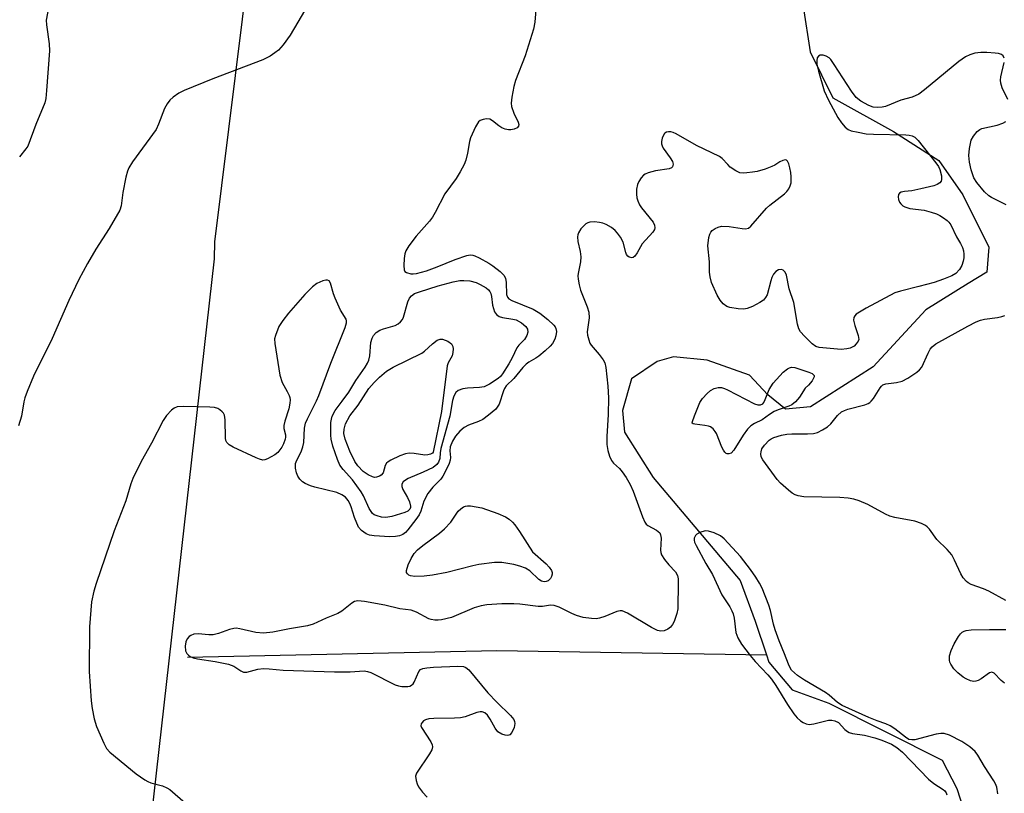
# Model space of a CAD drawing. Units: inches. Extents: x 1201769 to 1207771, y 545455 to 549457.
# Drawn here: x 1204944 to 1205185, y 548296 to 548485 of the extents above; entities that cross this region are included whole.
import ezdxf

# ---------------------------------------------------------------- set-up
doc = ezdxf.new("R2010")
doc.units = ezdxf.units.IN
doc.header["$MEASUREMENT"] = 0
for name, color, linetype in [('HYDRO-Single Line Stream', 4, 'Continuous'), ('NTRL-Farm Land', 3, 'Continuous'), ('Undefined', 1, 'Continuous')]:
    doc.layers.add(name, color=color, linetype=linetype)

msp = doc.modelspace()

# ---------------------------------------------------------------- linework, layer by layer
at = {"layer": 'HYDRO-Single Line Stream'}
for points in [[(1205136.07, 548488.24), (1205137.82, 548477.18), (1205143.34, 548465.91), (1205158.23, 548457.69), (1205169.28, 548450.56), (1205175.19, 548442.15), (1205181.59, 548429.31), (1205181.08, 548423.18), (1205176.54, 548420.42), (1205166.16, 548414.02), (1205153.2, 548400.02), (1205137.87, 548390.27), (1205131.75, 548389.69), (1205127.41, 548393.15), (1205122.97, 548398), (1205112.61, 548401.67), (1205104.32, 548402.48), (1205100.36, 548401.3), (1205094.04, 548397.06), (1205091.85, 548389.36), (1205092.34, 548384.03), (1205099.33, 548372.96), (1205120.62, 548347.74), (1205124.35, 548337.76), (1205127.09, 548329.5)], [(1204985.31, 548328.91), (1205061.03, 548330.59), (1205127.09, 548329.5)], [(1205127.09, 548329.5), (1205127.69, 548327.68), (1205133.41, 548320.95), (1205142.39, 548317.68), (1205170.12, 548303.71), (1205173.76, 548296.79), (1205179.16, 548279.79)]]:
    msp.add_lwpolyline(points, dxfattribs=at)
at = {"layer": 'NTRL-Farm Land'}
msp.add_lwpolyline([(1205028, 548701.1), (1205017.84, 548636.16), (1205014.03, 548611.76), (1205007.15, 548553.56), (1204991.87, 548430.61), (1204991.84, 548426.44), (1204955.45, 548104.35), (1204953.69, 548100.29), (1204951.6, 548096.38), (1204949.19, 548092.67), (1204946.48, 548089.17), (1204943.48, 548085.91)], dxfattribs=at)
at = {"layer": 'Undefined'}
for points, elevation in [([(1205014.99, 548489), (1205010.44, 548481.26), (1205008.71, 548478.91), (1205007.55, 548477.6), (1205006.68, 548476.9), (1205005.5, 548476.12), (1205003.75, 548475.19), (1204991.46, 548470.56), (1204984.46, 548467.7), (1204983.19, 548467.03), (1204981.77, 548466.06), (1204980.92, 548465.3), (1204980.29, 548464.45), (1204979.65, 548463.25), (1204978.21, 548459.45), (1204977.59, 548458.15), (1204971.82, 548450.21), (1204970.89, 548448.75), (1204970.56, 548447.95), (1204970.2, 548446.51), (1204969.45, 548442.7), (1204969.03, 548439.48), (1204968.68, 548438.4), (1204966.09, 548433.91), (1204962.81, 548428.84), (1204960.8, 548425.36), (1204958.67, 548421.45), (1204956.2, 548416.31), (1204952.11, 548406.93), (1204947.54, 548397.73), (1204945.97, 548394.03), (1204945.4, 548392.46), (1204945.17, 548391.48), (1204944.63, 548387.97), (1204943.86, 548385.57)], 392), ([(1205070.8, 548489.47), (1205070.35, 548484.41), (1205070.05, 548482.71), (1205067.97, 548476.2), (1205065.6, 548470.15), (1205065.24, 548468.71), (1205064.75, 548466.07), (1205064.57, 548464.61), (1205064.63, 548463.76), (1205065.19, 548462.17), (1205066.3, 548459.98), (1205066.45, 548459.37), (1205066.36, 548458.93), (1205066.04, 548458.59), (1205065.32, 548458.22), (1205064.49, 548458.03), (1205063.92, 548458.05), (1205063.06, 548458.24), (1205062.25, 548458.57), (1205061.55, 548459.04), (1205060.03, 548460.3), (1205059.33, 548460.66), (1205058.54, 548460.74), (1205057.72, 548460.62), (1205056.97, 548460.35), (1205056.55, 548460.03), (1205055.8, 548458.82), (1205054.6, 548456.09), (1205054.36, 548455.24), (1205053.89, 548452.33), (1205053.46, 548450.64), (1205053.05, 548449.57), (1205052.11, 548447.79), (1205051.06, 548446.13), (1205048.28, 548442.41), (1205045.94, 548437.79), (1205045.29, 548436.64), (1205044.57, 548435.73), (1205041.3, 548432), (1205039.51, 548429.68), (1205038.74, 548428.47), (1205038.49, 548427.68), (1205038.35, 548426.56), (1205038.27, 548424.85), (1205038.36, 548423.81), (1205038.54, 548423.4), (1205038.92, 548423.11), (1205039.97, 548422.83), (1205040.55, 548422.79), (1205041.37, 548422.89), (1205043.8, 548423.57), (1205046.46, 548424.53), (1205050.87, 548426.35), (1205053.69, 548427.32), (1205054.54, 548427.45), (1205055.16, 548427.39), (1205055.7, 548427.21), (1205056.74, 548426.7), (1205059.07, 548425.4), (1205060.04, 548424.77), (1205061.83, 548423.39), (1205062.8, 548422.44), (1205063.15, 548421.74), (1205063.37, 548420.67), (1205063.46, 548417.73), (1205063.7, 548417.05), (1205064.01, 548416.68), (1205064.69, 548416.27), (1205069.99, 548414.12), (1205071.61, 548413.19), (1205073.53, 548411.63), (1205074.98, 548410.27), (1205075.31, 548409.84), (1205075.52, 548409.4), (1205075.63, 548408.66), (1205075.52, 548407.63), (1205075.22, 548406.8), (1205074.65, 548405.76), (1205074.11, 548405.09), (1205072.87, 548403.91), (1205071.35, 548402.62), (1205070.64, 548402.15), (1205068.86, 548401.17), (1205068.22, 548400.68), (1205067.43, 548399.87), (1205065.25, 548397.19), (1205063.32, 548395.35), (1205062.92, 548394.71), (1205062.69, 548394.18), (1205061.59, 548390.85), (1205061.32, 548390.36), (1205060.78, 548389.7), (1205059.02, 548388.17), (1205057.62, 548387.12), (1205056.59, 548386.63), (1205054.12, 548385.78), (1205053.02, 548385.19), (1205052, 548384.28), (1205050.92, 548383.02), (1205050.18, 548381.8), (1205049.63, 548380.48), (1205049.5, 548379.5), (1205049.67, 548377.84), (1205049.63, 548377.19), (1205049.39, 548376.38), (1205048.65, 548374.79), (1205047.82, 548373.23), (1205047.33, 548372.51), (1205045.4, 548370.59), (1205044.19, 548369.03), (1205043.2, 548367.1), (1205042.46, 548364.71), (1205042.04, 548363.78), (1205041.25, 548362.63), (1205039.28, 548360.13), (1205038.71, 548359.5), (1205038.06, 548358.99), (1205037.2, 548358.63), (1205036.25, 548358.45), (1205034.87, 548358.42), (1205031.02, 548358.67), (1205029.87, 548358.84), (1205029.08, 548359.15), (1205027.9, 548359.96), (1205027.2, 548360.81), (1205026.16, 548363.14), (1205025.38, 548365.73), (1205025.06, 548366.54), (1205024.66, 548367.3), (1205023.97, 548368.1), (1205023.11, 548368.72), (1205021.89, 548369.28), (1205016.48, 548370.54), (1205015.42, 548370.91), (1205014.14, 548371.48), (1205013.44, 548371.9), (1205012.76, 548372.56), (1205012.32, 548373.29), (1205011.99, 548374.09), (1205011.74, 548375.2), (1205011.77, 548376.33), (1205012.06, 548377.2), (1205013.13, 548379.18), (1205013.56, 548380.44), (1205013.75, 548381.53), (1205013.94, 548384.99), (1205014.21, 548386.22), (1205014.65, 548387.28), (1205016.88, 548391.69), (1205017.47, 548393.02), (1205020.38, 548400.92), (1205023.92, 548409.64), (1205024.25, 548410.84), (1205024.27, 548411.29), (1205024.16, 548411.72), (1205022.78, 548413.9), (1205021.45, 548416.82), (1205021.04, 548417.92), (1205020.29, 548420.52), (1205019.95, 548421.09), (1205019.61, 548421.27), (1205019.17, 548421.26), (1205018.44, 548421.08), (1205016.93, 548420.4), (1205015.94, 548419.63), (1205014.05, 548417.72), (1205010.02, 548413.19), (1205008.6, 548411.38), (1205007.67, 548409.92), (1205006.81, 548407.74), (1205006.62, 548406.89), (1205006.65, 548405.76), (1205007.87, 548398), (1205008.48, 548396.2), (1205009.7, 548394.03), (1205010.19, 548393.01), (1205010.37, 548392.49), (1205010.44, 548391.96), (1205010.38, 548391.14), (1205010.09, 548389.75), (1205009.13, 548386.76), (1205008.88, 548385.69), (1205008.91, 548384.9), (1205009.29, 548383.37), (1205009.3, 548382.84), (1205009.19, 548382.28), (1205008.8, 548381.17), (1205008.4, 548380.38), (1205007.38, 548379.09), (1205006.65, 548378.52), (1205004.89, 548377.49), (1205004.19, 548377.22), (1205003.7, 548377.19), (1205002.91, 548377.39), (1205002.11, 548377.73), (1204996.49, 548380.38), (1204995.49, 548380.94), (1204994.92, 548381.51), (1204994.69, 548382), (1204994.57, 548382.55), (1204994.48, 548387.05), (1204994.31, 548388.18), (1204994.09, 548388.65), (1204993.77, 548389.04), (1204993.17, 548389.54), (1204992.72, 548389.8), (1204991.93, 548390.04), (1204990.76, 548390.14), (1204984.2, 548390.28), (1204982.76, 548390.21), (1204982, 548389.93), (1204981.35, 548389.41), (1204980.16, 548388.1), (1204979.29, 548386.9), (1204976.48, 548381.36), (1204973.95, 548376.83), (1204971.93, 548372.7), (1204971.43, 548371.36), (1204970.17, 548367.25), (1204967.36, 548359.89), (1204962.93, 548347.01), (1204962.33, 548345.06), (1204961.77, 548342.51), (1204961.27, 548336.34), (1204961.23, 548325.45), (1204961.68, 548318.27), (1204961.93, 548316.36), (1204962.46, 548313.86), (1204963.03, 548311.94), (1204964.8, 548307.86), (1204965.48, 548306.56), (1204966.24, 548305.68), (1204972.73, 548300.34), (1204974.81, 548298.88), (1204975.53, 548298.47), (1204976.31, 548298.16), (1204979.19, 548297.4), (1204980.19, 548296.95), (1204980.92, 548296.5), (1204984.79, 548293.2)], 390), ([(1204951.33, 548488.35), (1204950.69, 548484.89), (1204950.71, 548483.74), (1204951.38, 548479.14), (1204951.48, 548477.41), (1204950.78, 548467.66), (1204950.57, 548465.76), (1204950.33, 548464.69), (1204948.16, 548459.4), (1204946.14, 548454.07), (1204945.7, 548453.39), (1204944.14, 548451.46)], 394), ([(1205185.36, 548475.59), (1205185.04, 548476.22), (1205184.67, 548476.51), (1205183.93, 548476.74), (1205183.09, 548476.85), (1205181.07, 548477), (1205179.6, 548477), (1205178.17, 548476.82), (1205176.93, 548476.46), (1205175.87, 548475.95), (1205174.24, 548474.83), (1205165.84, 548467.84), (1205164.42, 548466.8), (1205162.75, 548466.09), (1205160, 548465.36), (1205156.22, 548463.78), (1205155.4, 548463.61), (1205154.29, 548463.55), (1205153.2, 548463.63), (1205152.16, 548463.99), (1205150.21, 548465.12), (1205149.1, 548465.96), (1205147.89, 548467.52), (1205143.7, 548474.1), (1205142.86, 548475.27), (1205142.46, 548475.66), (1205141.73, 548476.07), (1205140.95, 548476.31), (1205140.22, 548476.31), (1205139.81, 548476.07), (1205139.54, 548475.68), (1205139.41, 548474.94), (1205139.47, 548474.12), (1205139.87, 548472.41), (1205141.26, 548467.62), (1205142.27, 548465.34), (1205144.61, 548461.1), (1205145.46, 548459.75), (1205146.41, 548458.68), (1205147.1, 548458.17), (1205147.88, 548457.86), (1205149.56, 548457.46), (1205151.56, 548457.1), (1205153.28, 548456.98), (1205161.22, 548456.85), (1205162.06, 548456.77), (1205162.82, 548456.58), (1205163.44, 548456.25), (1205164.26, 548455.47), (1205168.62, 548449.95), (1205169.2, 548449.05), (1205169.55, 548448.34), (1205170.01, 548446.82), (1205170, 548445.88), (1205169.86, 548445.48), (1205169.57, 548445.12), (1205168.9, 548444.7), (1205168.09, 548444.39), (1205164.91, 548443.6), (1205162.7, 548443.14), (1205160.87, 548442.97), (1205160.07, 548442.81), (1205159.65, 548442.58), (1205159.44, 548442.25), (1205159.34, 548441.63), (1205159.44, 548440.98), (1205159.7, 548440.36), (1205159.98, 548439.94), (1205160.52, 548439.42), (1205160.97, 548439.18), (1205162.25, 548438.81), (1205165.75, 548438.38), (1205167.42, 548437.94), (1205168.78, 548437.47), (1205169.54, 548437.11), (1205170.48, 548436.55), (1205171.35, 548435.9), (1205171.74, 548435.48), (1205172.22, 548434.77), (1205173.65, 548431.88), (1205174.6, 548430.24), (1205175.09, 548429.24), (1205175.35, 548428.45), (1205175.47, 548427.62), (1205175.44, 548426.75), (1205175.31, 548425.89), (1205174.94, 548424.84), (1205174.4, 548423.88), (1205173.46, 548422.92), (1205172.54, 548422.34), (1205170.49, 548421.5), (1205168.17, 548420.72), (1205164.45, 548419.69), (1205159.95, 548418.57), (1205158.57, 548418.14), (1205151.48, 548414.43), (1205149.08, 548412.89), (1205148.71, 548412.54), (1205148.46, 548412.14), (1205148.41, 548411.44), (1205148.74, 548410.12), (1205149.57, 548407.74), (1205149.68, 548407.24), (1205149.69, 548406.76), (1205149.53, 548406.31), (1205149.1, 548405.68), (1205148.54, 548405.13), (1205148.11, 548404.83), (1205147.6, 548404.62), (1205146.79, 548404.43), (1205145.36, 548404.31), (1205140.89, 548404.67), (1205140.02, 548404.8), (1205139.2, 548405.04), (1205138.28, 548405.68), (1205136.38, 548407.5), (1205135.42, 548408.58), (1205135, 548409.31), (1205134.7, 548410.44), (1205133.81, 548415.75), (1205132.69, 548419.1), (1205131.97, 548422.46), (1205131.64, 548423.19), (1205131.15, 548423.71), (1205130.76, 548423.89), (1205130.06, 548423.77), (1205129.37, 548423.34), (1205128.84, 548422.71), (1205128.44, 548421.94), (1205128.14, 548421.12), (1205127.23, 548417.7), (1205126.88, 548416.97), (1205126.4, 548416.39), (1205125.51, 548415.75), (1205123.7, 548414.84), (1205122.36, 548414.3), (1205121.54, 548414.14), (1205120.13, 548414.21), (1205118.16, 548414.54), (1205117.38, 548414.81), (1205116.49, 548415.47), (1205115.74, 548416.32), (1205115.06, 548417.57), (1205113.66, 548420.72), (1205113.27, 548422.09), (1205113.16, 548423.23), (1205113.18, 548425.74), (1205112.75, 548429.69), (1205112.98, 548431.72), (1205113.21, 548432.53), (1205113.45, 548433.01), (1205113.81, 548433.4), (1205114.5, 548433.87), (1205115.27, 548434.23), (1205116.07, 548434.44), (1205117.96, 548434.41), (1205121.11, 548433.89), (1205121.94, 548433.83), (1205122.67, 548434.02), (1205123.27, 548434.5), (1205127.08, 548438.92), (1205127.89, 548439.64), (1205131.48, 548442.4), (1205132.1, 548442.99), (1205132.57, 548443.64), (1205132.91, 548444.34), (1205133.13, 548445.08), (1205133.18, 548446.55), (1205133.08, 548447.64), (1205132.86, 548448.72), (1205132.56, 548449.76), (1205132.26, 548450.41), (1205131.98, 548450.67), (1205131.79, 548450.72), (1205131.1, 548450.59), (1205130.34, 548450.23), (1205129.11, 548449.4), (1205128.44, 548449.05), (1205126.82, 548448.46), (1205124.83, 548447.89), (1205123.69, 548447.67), (1205122.26, 548447.51), (1205121.42, 548447.47), (1205120.61, 548447.56), (1205119.62, 548448), (1205118.24, 548448.96), (1205117.61, 548449.54), (1205116.25, 548451.04), (1205115.56, 548451.56), (1205109.92, 548454.27), (1205105.01, 548457.08), (1205104.21, 548457.43), (1205103.67, 548457.58), (1205103.12, 548457.59), (1205102.6, 548457.48), (1205102.17, 548457.24), (1205102, 548457.06), (1205101.58, 548456.06), (1205101.42, 548455.22), (1205101.4, 548454.65), (1205101.52, 548454.12), (1205101.77, 548453.61), (1205103.5, 548451.23), (1205104.05, 548450.33), (1205104.22, 548449.65), (1205104.06, 548449.03), (1205103.81, 548448.74), (1205103.28, 548448.48), (1205099.89, 548447.99), (1205098.16, 548447.56), (1205097.37, 548447.24), (1205096.94, 548446.94), (1205096.42, 548446.34), (1205095.84, 548445.41), (1205095.52, 548444.66), (1205095.3, 548443.5), (1205095.24, 548442.3), (1205095.32, 548441.43), (1205095.56, 548440.66), (1205096.02, 548439.67), (1205096.46, 548438.97), (1205099.38, 548435.44), (1205099.7, 548434.74), (1205099.76, 548434.07), (1205099.65, 548433.62), (1205099.26, 548432.97), (1205096.67, 548430.16), (1205095.41, 548427.91), (1205094.83, 548427.09), (1205094.48, 548426.83), (1205094.08, 548426.75), (1205093.47, 548426.87), (1205093.11, 548427.1), (1205092.82, 548427.51), (1205092.62, 548428.02), (1205092.02, 548430.52), (1205091.33, 548431.79), (1205090.64, 548432.74), (1205090.06, 548433.38), (1205089.12, 548434.11), (1205087.84, 548434.88), (1205087.03, 548435.23), (1205086.17, 548435.41), (1205085, 548435.51), (1205083.85, 548435.47), (1205083.32, 548435.33), (1205082.86, 548435.06), (1205081.66, 548433.82), (1205081.03, 548432.86), (1205080.87, 548432.36), (1205080.81, 548431.83), (1205080.89, 548430.75), (1205081.48, 548428.27), (1205081.66, 548426.93), (1205081.55, 548425.72), (1205080.96, 548422.89), (1205080.91, 548422.32), (1205080.96, 548421.5), (1205081.21, 548420.13), (1205081.56, 548418.77), (1205083.22, 548414.7), (1205083.57, 548413.39), (1205083.64, 548412.04), (1205083.21, 548408.6), (1205083.28, 548407.75), (1205083.56, 548406.62), (1205083.87, 548405.81), (1205084.15, 548405.33), (1205086.13, 548403.03), (1205087.11, 548401.71), (1205087.47, 548400.97), (1205087.74, 548399.86), (1205088.24, 548395.29), (1205088.38, 548392.47), (1205088.35, 548388.39), (1205087.96, 548382.98), (1205088.03, 548380.99), (1205088.24, 548379.57), (1205088.64, 548378.14), (1205089.12, 548377.09), (1205089.63, 548376.46), (1205091.11, 548375.1), (1205091.77, 548374.36), (1205092.72, 548372.97), (1205093.73, 548371.23), (1205094.46, 548369.61), (1205096.74, 548363.27), (1205097.32, 548361.98), (1205097.64, 548361.54), (1205098.04, 548361.2), (1205100.19, 548360.04), (1205100.61, 548359.73), (1205100.94, 548359.35), (1205101.15, 548358.87), (1205101.28, 548358.06), (1205101.18, 548355.1), (1205101.23, 548354.53), (1205101.38, 548354.02), (1205102.11, 548352.87), (1205103.17, 548351.57), (1205104.78, 548349.81), (1205105.28, 548348.96), (1205105.44, 548348.14), (1205105.48, 548347.26), (1205105.37, 548340.74), (1205105.13, 548339.61), (1205104.48, 548337.7), (1205104.12, 548336.93), (1205103.62, 548336.28), (1205102.94, 548335.8), (1205102, 548335.41), (1205101.19, 548335.32), (1205100.43, 548335.48), (1205098.94, 548336.21), (1205093.1, 548339.7), (1205091.79, 548340.26), (1205091.27, 548340.3), (1205090.47, 548340.12), (1205087.52, 548338.93), (1205086.19, 548338.49), (1205085.38, 548338.35), (1205084.27, 548338.37), (1205082.24, 548338.67), (1205080.53, 548339.13), (1205079.45, 548339.59), (1205076.36, 548341.15), (1205075.07, 548341.61), (1205074.16, 548341.65), (1205072.21, 548341.37), (1205071.15, 548341.35), (1205066.65, 548341.92), (1205065.18, 548342.01), (1205062.26, 548341.98), (1205058.62, 548341.73), (1205057.19, 548341.53), (1205055.49, 548341.01), (1205049.98, 548338.65), (1205047.53, 548338.09), (1205046.7, 548337.98), (1205045.83, 548337.99), (1205044.96, 548338.13), (1205044.42, 548338.3), (1205041.39, 548339.92), (1205040.09, 548340.41), (1205037.28, 548340.8), (1205033.62, 548341.65), (1205028.63, 548342.58), (1205026.98, 548342.74), (1205026.22, 548342.56), (1205025.52, 548342.18), (1205023.07, 548340.23), (1205022.11, 548339.66), (1205019.28, 548338.47), (1205016.08, 548337), (1205014.71, 548336.58), (1205010.26, 548335.84), (1205006.22, 548335.05), (1205003.9, 548334.8), (1205002.05, 548334.96), (1204998.11, 548335.91), (1204997.24, 548336), (1204996.67, 548335.97), (1204995.57, 548335.72), (1204992.87, 548334.73), (1204991.58, 548334.41), (1204990.52, 548334.39), (1204987.86, 548334.69), (1204986.84, 548334.54), (1204986.12, 548334.26), (1204985.7, 548333.98), (1204985.2, 548333.4), (1204984.86, 548332.69), (1204984.7, 548331.6), (1204984.81, 548330.52), (1204985.16, 548329.81), (1204985.53, 548329.41), (1204985.96, 548329.09), (1204986.69, 548328.78), (1204987.75, 548328.52), (1204992.04, 548327.9), (1204995.31, 548327.22), (1204996.64, 548326.7), (1204998.31, 548325.6), (1204999.03, 548325.28), (1204999.8, 548325.29), (1205002.51, 548326.03), (1205003.89, 548326.17), (1205005.31, 548326.1), (1205008.71, 548325.72), (1205021.29, 548325.34), (1205025.09, 548325.32), (1205028.58, 548325.6), (1205029.36, 548325.46), (1205030.16, 548325.15), (1205036.15, 548322.18), (1205036.97, 548321.9), (1205037.81, 548321.77), (1205039.22, 548321.77), (1205039.74, 548321.86), (1205040.18, 548322.06), (1205040.52, 548322.4), (1205040.78, 548322.85), (1205041.92, 548325.4), (1205042.35, 548325.9), (1205042.92, 548326.17), (1205043.93, 548326.35), (1205045.5, 548326.46), (1205051.54, 548326.71), (1205052.9, 548326.61), (1205053.48, 548326.39), (1205054.21, 548325.81), (1205058.84, 548320.2), (1205061.08, 548317.9), (1205064.43, 548314.67), (1205065.2, 548313.65), (1205065.39, 548313.21), (1205065.47, 548312.73), (1205065.29, 548311.69), (1205064.69, 548310.48), (1205064.21, 548309.95), (1205064.02, 548309.84), (1205063.57, 548309.78), (1205063.06, 548309.86), (1205062.28, 548310.12), (1205061.32, 548310.69), (1205060.64, 548311.54), (1205059.38, 548313.79), (1205058.73, 548314.76), (1205058.15, 548315.31), (1205057.47, 548315.52), (1205056.97, 548315.51), (1205056.18, 548315.36), (1205053.27, 548314.33), (1205052.17, 548314.07), (1205050.7, 548313.98), (1205045.59, 548313.95), (1205044.4, 548313.82), (1205043.59, 548313.58), (1205043.12, 548313.32), (1205042.74, 548312.97), (1205042.5, 548312.58), (1205042.47, 548312.16), (1205042.63, 548311.75), (1205044.89, 548308.22), (1205045.22, 548307.49), (1205045.31, 548307.01), (1205045.12, 548306.27), (1205044.59, 548305.28), (1205041.37, 548300.5), (1205041.17, 548299.76), (1205041.29, 548298.73), (1205041.52, 548297.94), (1205041.85, 548297.19), (1205042.84, 548295.85), (1205044.01, 548294.63)], 388), ([(1205186.21, 548465.52), (1205184.82, 548468.39), (1205184.47, 548469.46), (1205184.44, 548470.25), (1205184.52, 548471.05), (1205185.36, 548474.52)], 388), ([(1205185.81, 548439.68), (1205182.25, 548441.5), (1205181.54, 548441.94), (1205180.5, 548442.92), (1205178.62, 548445.13), (1205177.88, 548446.35), (1205177.2, 548448.26), (1205176.83, 548450.12), (1205176.7, 548451.78), (1205176.8, 548453.5), (1205177.28, 548455.52), (1205177.78, 548456.55), (1205178.68, 548457.65), (1205179.33, 548458.17), (1205179.85, 548458.4), (1205183.59, 548459.21), (1205185.01, 548459.71), (1205185.71, 548460.09)], 388), ([(1205185.73, 548342.81), (1205181.57, 548345.09), (1205180.23, 548345.7), (1205177.23, 548346.73), (1205176.49, 548347.11), (1205176.06, 548347.48), (1205175.32, 548348.35), (1205174.7, 548349.33), (1205173.19, 548352.72), (1205172.48, 548353.96), (1205171.32, 548355.31), (1205168.87, 548357.79), (1205167.03, 548360.26), (1205166.47, 548360.86), (1205166.04, 548361.19), (1205165.04, 548361.69), (1205163.44, 548362.24), (1205158.52, 548363.1), (1205157.3, 548363.44), (1205156.27, 548363.92), (1205151.96, 548366.28), (1205149.83, 548367.2), (1205148.47, 548367.64), (1205147.08, 548367.84), (1205145.1, 548368), (1205136.22, 548368.23), (1205134.9, 548368.43), (1205134.16, 548368.67), (1205133.43, 548369.11), (1205132.52, 548369.83), (1205130.53, 548371.57), (1205129.71, 548372.41), (1205126.21, 548377.23), (1205125.83, 548377.99), (1205125.73, 548378.73), (1205125.79, 548379.22), (1205126, 548379.95), (1205126.58, 548380.86), (1205127.78, 548382.06), (1205128.24, 548382.38), (1205128.92, 548382.71), (1205130.78, 548383.31), (1205132.1, 548383.58), (1205133.28, 548383.64), (1205137.16, 548383.61), (1205138.58, 548383.72), (1205139.62, 548383.99), (1205140.86, 548384.61), (1205142.04, 548385.36), (1205142.9, 548386.05), (1205144.52, 548388.15), (1205145.45, 548388.99), (1205146.21, 548389.36), (1205147.03, 548389.63), (1205151.22, 548390.75), (1205152, 548391.06), (1205152.38, 548391.3), (1205152.76, 548391.63), (1205153.31, 548392.28), (1205154.93, 548394.89), (1205155.25, 548395.29), (1205155.61, 548395.6), (1205156.37, 548395.85), (1205158.96, 548396.18), (1205160.31, 548396.51), (1205161.73, 548397.22), (1205163.94, 548398.74), (1205164.61, 548399.31), (1205165.12, 548399.98), (1205166.69, 548403.37), (1205167.22, 548404.33), (1205167.7, 548404.95), (1205168.59, 548405.65), (1205176.42, 548409.98), (1205178.47, 548411.02), (1205179.49, 548411.43), (1205180.51, 548411.69), (1205183.72, 548412.08), (1205184.77, 548412.34), (1205185.52, 548412.64)], 388), ([(1205183.75, 548295.46), (1205183.49, 548297.1), (1205183.18, 548297.92), (1205182.8, 548298.63), (1205180.49, 548302.13), (1205178.86, 548304.9), (1205178.19, 548305.8), (1205176.89, 548306.96), (1205174.98, 548308.3), (1205171.94, 548309.85), (1205170.64, 548310.27), (1205169.81, 548310.27), (1205168.68, 548310.08), (1205163.46, 548308.72), (1205162.67, 548308.67), (1205162.01, 548308.81), (1205161.14, 548309.32), (1205158.58, 548311.41), (1205157.42, 548312.13), (1205156.37, 548312.6), (1205154.22, 548313.33), (1205152.14, 548314.15), (1205145.61, 548317.07), (1205144.47, 548317.84), (1205142.46, 548319.61), (1205141.58, 548320.27), (1205136.38, 548323.27), (1205134.69, 548324.42), (1205133.27, 548325.78), (1205132.82, 548326.47), (1205132.46, 548327.21), (1205131.53, 548329.72), (1205130.18, 548332.96), (1205129.19, 548335.66), (1205128.8, 548337.03), (1205128.12, 548340.33), (1205127.69, 548341.69), (1205126.02, 548345.82), (1205125.37, 548347.05), (1205124.47, 548348.54), (1205123.17, 548350.44), (1205120.72, 548353.61), (1205116.74, 548357.93), (1205115.83, 548358.61), (1205114.25, 548359.35), (1205112.9, 548359.81), (1205112.08, 548359.86), (1205110.78, 548359.44), (1205110.07, 548359.06), (1205109.68, 548358.74), (1205109.39, 548358.11), (1205109.37, 548357.61), (1205109.49, 548357.09), (1205109.84, 548356.31), (1205112.26, 548351.91), (1205113.88, 548349.16), (1205116.18, 548344.23), (1205118.1, 548341.23), (1205118.62, 548340.25), (1205118.91, 548339.51), (1205119.15, 548338.49), (1205119.61, 548334.97), (1205120.09, 548333.65), (1205120.99, 548332.15), (1205123.07, 548329.33), (1205124.3, 548327.91), (1205127.46, 548324.62), (1205128.37, 548323.55), (1205129.42, 548322), (1205132.22, 548317.36), (1205133.78, 548315.1), (1205134.63, 548314.08), (1205135.44, 548313.35), (1205136.12, 548312.9), (1205136.83, 548312.61), (1205137.55, 548312.48), (1205138.69, 548312.59), (1205142.3, 548313.49), (1205143.11, 548313.52), (1205143.84, 548313.38), (1205144.72, 548312.95), (1205146.3, 548311.22), (1205146.92, 548310.74), (1205147.37, 548310.49), (1205148.19, 548310.25), (1205151.12, 548309.81), (1205153.68, 548309.17), (1205155.35, 548308.63), (1205157.69, 548307.61), (1205159.03, 548306.8), (1205160.39, 548305.66), (1205166.79, 548299.1), (1205168.1, 548298.04), (1205170.41, 548296.55), (1205170.79, 548296.21), (1205171.13, 548295.72), (1205171.29, 548295.21)], 386), ([(1205185.38, 548322.61), (1205184.62, 548323.21), (1205182.9, 548325), (1205182.31, 548325.29), (1205181.71, 548325.12), (1205179.68, 548323.59), (1205178.94, 548323.19), (1205178.42, 548323.03), (1205177.89, 548323), (1205177.08, 548323.18), (1205176.01, 548323.62), (1205175.25, 548324.05), (1205173.94, 548325.06), (1205173.02, 548326.08), (1205172.25, 548327.21), (1205172.04, 548327.69), (1205171.94, 548328.2), (1205171.96, 548329.24), (1205172.36, 548330.6), (1205173.06, 548332.18), (1205174.14, 548333.99), (1205174.65, 548334.69), (1205175.04, 548335.08), (1205175.5, 548335.34), (1205176.04, 548335.48), (1205177.2, 548335.59), (1205181.72, 548335.74), (1205185.77, 548335.75)], 388)]:
    msp.add_lwpolyline(points, dxfattribs=dict(at, elevation=elevation))
for points, elevation in [([(1205033.89, 548363.16), (1205032.8, 548363.25), (1205031.74, 548363.51), (1205031.02, 548363.82), (1205030.6, 548364.14), (1205029.8, 548365.34), (1205028.4, 548368.44), (1205027.81, 548369.44), (1205025.69, 548372.34), (1205023.38, 548374.88), (1205022.62, 548375.99), (1205022.06, 548377.33), (1205020.92, 548380.63), (1205020.47, 548382.29), (1205020.39, 548383.28), (1205020.43, 548386.38), (1205020.52, 548387.24), (1205020.72, 548387.93), (1205021.48, 548389.31), (1205023.15, 548391.65), (1205024.83, 548393.85), (1205026.55, 548396.68), (1205028.81, 548399.92), (1205029.41, 548400.9), (1205029.69, 548401.67), (1205029.91, 548402.74), (1205030.19, 548405.97), (1205030.5, 548407.03), (1205030.86, 548407.69), (1205031.5, 548408.42), (1205032.42, 548409.01), (1205033.26, 548409.31), (1205036.15, 548410.12), (1205036.86, 548410.52), (1205037.47, 548411.04), (1205037.97, 548411.65), (1205038.22, 548412.17), (1205039.26, 548415.93), (1205039.69, 548416.86), (1205040.12, 548417.42), (1205040.88, 548417.95), (1205042.07, 548418.42), (1205046.66, 548419.9), (1205050.38, 548420.88), (1205052.03, 548421.2), (1205053, 548421.19), (1205054.47, 548421.06), (1205055.97, 548420.68), (1205056.98, 548420.22), (1205058.43, 548419.4), (1205059.05, 548418.91), (1205059.36, 548418.5), (1205059.58, 548418.02), (1205059.78, 548417.24), (1205060.03, 548415.11), (1205060.2, 548414.29), (1205060.52, 548413.51), (1205061.01, 548412.84), (1205061.66, 548412.38), (1205062.43, 548412.1), (1205064.97, 548411.71), (1205065.78, 548411.51), (1205067.06, 548410.8), (1205068.17, 548409.89), (1205068.59, 548409.25), (1205068.61, 548408.49), (1205068.37, 548407.68), (1205067.82, 548406.69), (1205066.48, 548405.35), (1205065.99, 548404.72), (1205064.83, 548402.25), (1205063.98, 548400.75), (1205062.43, 548398.32), (1205061.94, 548397.69), (1205061.4, 548397.18), (1205059.22, 548395.76), (1205057.92, 548395.16), (1205056.79, 548394.96), (1205053.86, 548394.79), (1205052.76, 548394.64), (1205051.57, 548394.24), (1205051.03, 548393.75), (1205050.52, 548392.83), (1205050.17, 548391.81), (1205049.58, 548387.99), (1205047.34, 548380.03), (1205047.14, 548378.99), (1205047.1, 548377.59), (1205046.77, 548376.69), (1205046.34, 548376.1), (1205045.42, 548375.42), (1205043.04, 548374.22), (1205039.33, 548372.66), (1205038.66, 548372.3), (1205038.14, 548371.87), (1205037.8, 548371.27), (1205037.78, 548370.71), (1205038.04, 548369.99), (1205039.16, 548368.04), (1205039.65, 548366.98), (1205039.91, 548365.92), (1205039.89, 548365.55), (1205039.77, 548365.2), (1205039.24, 548364.7), (1205038.48, 548364.36), (1205035.33, 548363.42)], 392), ([(1205043.45, 548378.43), (1205040.79, 548378.78), (1205039.62, 548378.85), (1205038.66, 548378.73), (1205037.33, 548378.27), (1205035.07, 548377.2), (1205034.42, 548376.8), (1205034.05, 548376.47), (1205033.69, 548375.85), (1205033.18, 548374.05), (1205032.71, 548373.49), (1205032.3, 548373.24), (1205031.61, 548372.99), (1205031.12, 548372.95), (1205030.59, 548373.06), (1205029.54, 548373.55), (1205028.34, 548374.39), (1205027.02, 548375.78), (1205026.27, 548376.82), (1205025.06, 548379.35), (1205023.87, 548382.3), (1205023.56, 548383.7), (1205023.63, 548384.8), (1205024.01, 548386.11), (1205025.08, 548388), (1205027.05, 548390.65), (1205029.74, 548394.75), (1205030.97, 548396.18), (1205032.33, 548397.53), (1205034.04, 548398.95), (1205035.66, 548399.97), (1205042.66, 548403.35), (1205043.35, 548403.86), (1205045.3, 548405.68), (1205046.46, 548406.53), (1205047.2, 548406.81), (1205047.72, 548406.78), (1205049.03, 548406.29), (1205049.92, 548405.68), (1205050.26, 548404.99), (1205050.34, 548404.44), (1205050.3, 548403.58), (1205050.08, 548402.76), (1205049.14, 548401.03), (1205048.9, 548400.27), (1205047.5, 548389.12), (1205045.49, 548379.12), (1205045.26, 548378.85), (1205044.8, 548378.61), (1205044.15, 548378.46)], 394), ([(1205117.84, 548378.69), (1205117.44, 548378.74), (1205117.24, 548378.84), (1205116.88, 548379.17), (1205116.56, 548379.61), (1205116.17, 548380.38), (1205114.85, 548383.72), (1205114.56, 548384.21), (1205114.02, 548384.82), (1205113.36, 548385.3), (1205112.86, 548385.51), (1205112.04, 548385.69), (1205109.58, 548385.97), (1205109.17, 548386.08), (1205108.94, 548386.27), (1205108.96, 548386.68), (1205109.43, 548388), (1205110.78, 548391.31), (1205111.4, 548392.28), (1205112.55, 548393.53), (1205113.39, 548394.2), (1205114.29, 548394.72), (1205115.28, 548394.98), (1205116.05, 548394.93), (1205116.8, 548394.71), (1205117.57, 548394.38), (1205124.18, 548391.01), (1205124.97, 548390.72), (1205125.67, 548390.69), (1205126.17, 548390.94), (1205126.48, 548391.32), (1205126.82, 548392.03), (1205127.79, 548394.51), (1205128.75, 548396.02), (1205131.19, 548398.74), (1205132.25, 548399.58), (1205132.73, 548399.8), (1205133.23, 548399.92), (1205134.07, 548399.85), (1205137.5, 548398.7), (1205138.26, 548398.36), (1205138.64, 548398.09), (1205138.75, 548397.93), (1205138.77, 548397.57), (1205138.33, 548396.64), (1205137.4, 548395.51), (1205136.58, 548394.84), (1205135.17, 548392.57), (1205134.2, 548391.48), (1205133.31, 548390.76), (1205132.59, 548390.37), (1205129.96, 548389.54), (1205128.98, 548389.08), (1205127.82, 548388.38), (1205126.05, 548387.07), (1205124.13, 548386.14), (1205123.27, 548385.58), (1205122.47, 548384.74), (1205121.42, 548383.32), (1205119.11, 548379.61), (1205118.43, 548378.92)], 388), ([(1205072.67, 548347.38), (1205072, 548347.55), (1205071.36, 548347.94), (1205069.11, 548350.06), (1205068.06, 548350.71), (1205066.67, 548351.2), (1205065.24, 548351.6), (1205062.3, 548352.1), (1205060.45, 548352.08), (1205056.62, 548351.62), (1205055.2, 548351.32), (1205048.77, 548349.69), (1205045.27, 548349.03), (1205043.29, 548348.77), (1205040.99, 548348.7), (1205039.91, 548348.83), (1205039.48, 548349.02), (1205039.14, 548349.31), (1205038.96, 548349.7), (1205038.92, 548350.18), (1205039.32, 548351.52), (1205040.08, 548353.08), (1205040.81, 548354.29), (1205041.58, 548355.18), (1205042.92, 548356.3), (1205046.97, 548359.28), (1205048.24, 548360.38), (1205049.75, 548362.01), (1205051.62, 548364.66), (1205052.2, 548365.27), (1205052.87, 548365.72), (1205053.35, 548365.92), (1205053.85, 548365.99), (1205054.64, 548365.96), (1205057.39, 548365.5), (1205061.29, 548364.09), (1205063.15, 548363.27), (1205064.06, 548362.7), (1205064.89, 548362.02), (1205065.46, 548361.37), (1205066.64, 548359.7), (1205069.77, 548354.74), (1205073.11, 548351.79), (1205073.86, 548350.98), (1205074.43, 548350.12), (1205074.6, 548349.67), (1205074.62, 548349.28), (1205074.47, 548348.66), (1205074.21, 548348.19), (1205073.64, 548347.65), (1205073.17, 548347.44)], 390)]:
    msp.add_lwpolyline(points, close=True, dxfattribs=dict(at, elevation=elevation))

doc.saveas('drawing.dxf')
